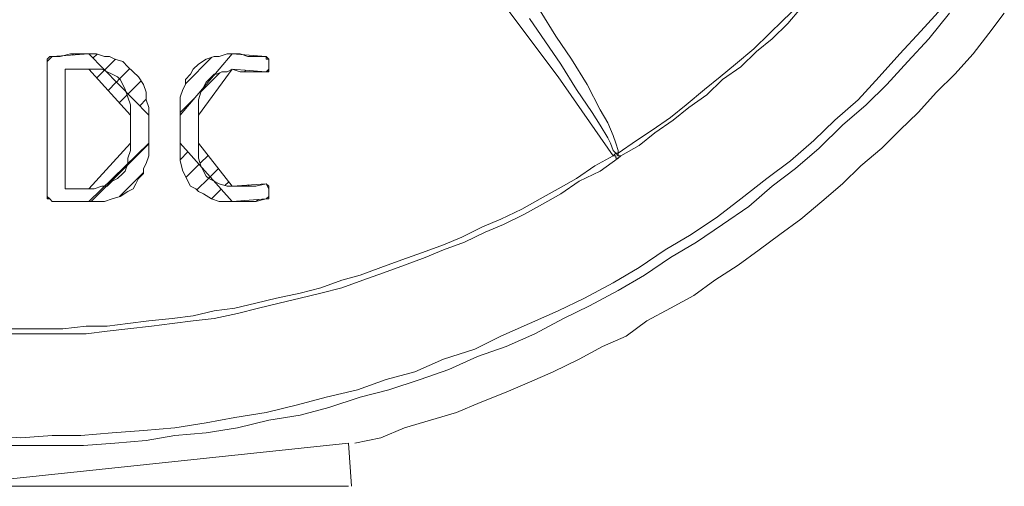
# Model space of a CAD drawing. Units: inches. Extents: x 3.9 to 39.3, y 9.9 to 25.6.
# Drawn here: x 28 to 28.1, y 16.5 to 16.6 of the extents above; entities that cross this region are included whole.
import ezdxf

# ---------------------------------------------------------------- set-up
doc = ezdxf.new("R2010")
doc.units = ezdxf.units.IN
doc.header["$MEASUREMENT"] = 0
doc.linetypes.add('SLD-Durchgehend', pattern=[0])

# ---------------------------------------------------------------- blocks, each defined once
blk = doc.blocks.new('SW_HATCH_27')
at = {"color": 0, "linetype": 'SLD-Durchgehend', "lineweight": 18}
for p, q in [((0, 0), (0, 0)), ((0.00382, 0.00029), (0.00355, 0.00002))]:
    blk.add_line(p, q, dxfattribs=at)
blk = doc.blocks.new('SW_HATCH_28')
at = {"color": 0, "linetype": 'SLD-Durchgehend', "lineweight": 18}
blk.add_line((0, 0), (-0.00025, -0.00025), dxfattribs=at)
blk = doc.blocks.new('SW_HATCH_29')
at = {"color": 0, "linetype": 'SLD-Durchgehend', "lineweight": 18}
for p, q in [((0, 0), (-0.00118, -0.00118)), ((0.00167, -0.00187), (-0.0003, -0.00383)), ((0.00309, -0.00398), (0.00135, -0.00572)), ((0.005, -0.00561), (0.00353, -0.00707))]:
    blk.add_line(p, q, dxfattribs=at)
blk = doc.blocks.new('SW_HATCH_30')
at = {"color": 0, "linetype": 'SLD-Durchgehend', "lineweight": 18}
for p, q in [((0, 0), (-0.00397, -0.00397)), ((-0.00254, -0.00608), (-0.00475, -0.00829))]:
    blk.add_line(p, q, dxfattribs=at)
blk = doc.blocks.new('SW_HATCH_31')
at = {"color": 0, "linetype": 'SLD-Durchgehend', "lineweight": 18}
blk.add_line((0, 0), (-0.00007, -0.00007), dxfattribs=at)
blk = doc.blocks.new('SW_HATCH_32')
at = {"color": 0, "linetype": 'SLD-Durchgehend', "lineweight": 18}
blk.add_line((0, 0), (-0.00007, -0.00007), dxfattribs=at)
blk = doc.blocks.new('SW_HATCH_33')
at = {"color": 0, "linetype": 'SLD-Durchgehend', "lineweight": 18}
blk.add_line((0, 0), (-0.00012, -0.00012), dxfattribs=at)
blk = doc.blocks.new('SW_HATCH_34')
at = {"color": 0, "linetype": 'SLD-Durchgehend', "lineweight": 18}
blk.add_line((0, 0), (-0.00023, -0.00023), dxfattribs=at)
blk = doc.blocks.new('SW_HATCH_35')
at = {"color": 0, "linetype": 'SLD-Durchgehend', "lineweight": 18}
blk.add_line((0, 0), (-0.00276, -0.00276), dxfattribs=at)
blk = doc.blocks.new('SW_HATCH_36')
at = {"color": 0, "linetype": 'SLD-Durchgehend', "lineweight": 18}
for p, q in [((0, 0), (-0.00119, -0.00119)), ((0.00155, -0.00198), (0.00032, -0.00321)), ((0.00311, -0.00396), (0.00254, -0.00453))]:
    blk.add_line(p, q, dxfattribs=at)
blk = doc.blocks.new('SW_HATCH_40')
at = {"color": 0, "linetype": 'SLD-Durchgehend', "lineweight": 18}
blk.add_line((0, 0), (-0.00019, -0.00019), dxfattribs=at)
blk = doc.blocks.new('SW_HATCH_48')
at = {"color": 0, "linetype": 'SLD-Durchgehend', "lineweight": 18}
blk.add_line((0, 0), (-0.00015, -0.00015), dxfattribs=at)
blk = doc.blocks.new('SW_HATCH_50')
at = {"color": 0, "linetype": 'SLD-Durchgehend', "lineweight": 18}
blk.add_line((0, 0), (-0.00017, -0.00017), dxfattribs=at)
blk = doc.blocks.new('SW_HATCH_51')
at = {"color": 0, "linetype": 'SLD-Durchgehend', "lineweight": 18}
blk.add_line((0, 0), (-0.00047, -0.00047), dxfattribs=at)
blk = doc.blocks.new('SW_HATCH_52')
at = {"color": 0, "linetype": 'SLD-Durchgehend', "lineweight": 18}
for p, q in [((0, 0), (-0.00061, -0.00061)), ((0.00276, -0.00077), (0.00114, -0.0024)), ((0.00491, -0.00216), (0.00337, -0.0037)), ((0.0066, -0.004), (0.00465, -0.00596)), ((0.00737, -0.00677), (0.0064, -0.00774))]:
    blk.add_line(p, q, dxfattribs=at)
blk = doc.blocks.new('SW_HATCH_53')
at = {"color": 0, "linetype": 'SLD-Durchgehend', "lineweight": 18}
for p, q in [((0.00636, 0.00636), (0.00312, 0.00312)), ((0.00558, 0.00204), (0.00199, -0.00155)), ((0, 0), (-0.00229, -0.00229))]:
    blk.add_line(p, q, dxfattribs=at)
blk = doc.blocks.new('SW_HATCH_54')
at = {"color": 0, "linetype": 'SLD-Durchgehend', "lineweight": 18}
blk.add_line((0, 0), (-0.00312, -0.00312), dxfattribs=at)
blk = doc.blocks.new('SW_HATCH_55')
at = {"color": 0, "linetype": 'SLD-Durchgehend', "lineweight": 18}
for p, q in [((0, 0), (-0.00113, -0.00113)), ((0.0018, -0.00173), (0.00056, -0.00298)), ((0.00342, -0.00365), (0.00224, -0.00483)), ((0.00394, -0.00667), (0.00393, -0.00668))]:
    blk.add_line(p, q, dxfattribs=at)

msp = doc.modelspace()

# ---------------------------------------------------------------- hatches: boundary and pattern name
h = msp.add_hatch()
h.set_pattern_fill('ANSI31', color=179, scale=0.02, style=0)
h.paths.add_polyline_path([(27.98778, 16.55), (27.98778, 16.54962), (27.98856, 16.55038), (27.98817, 16.55038)], flags=0)
h = msp.add_hatch()
h.set_pattern_fill('ANSI31', color=179, scale=0.02, style=0)
h.paths.add_polyline_path([(27.9902, 16.5505), (27.98856, 16.55038), (27.98973, 16.55038)], flags=0)
h = msp.add_hatch()
h.set_pattern_fill('ANSI31', color=179, scale=0.02, style=0)
h.paths.add_polyline_path([(28.02102, 16.55), (28.02063, 16.55038), (28.02063, 16.55)], flags=0)
h = msp.add_hatch()
h.set_pattern_fill('ANSI31', color=179, scale=0.02, style=0)
h.paths.add_polyline_path([(28.01125, 16.54581), (28.01115, 16.54562), (28.01294, 16.54772), (28.01281, 16.54772), (28.01203, 16.54695), (28.01164, 16.54657)], flags=0)
h = msp.add_hatch()
h.set_pattern_fill('ANSI31', color=179, scale=0.02, style=0)
h.paths.add_polyline_path([(28.00029, 16.53742), (27.99403, 16.53056), (27.99482, 16.53056), (27.99599, 16.53094), (27.99638, 16.53094), (27.9999, 16.53437), (27.9999, 16.53513), (28.00029, 16.53628)], flags=0)
h = msp.add_hatch()
h.set_pattern_fill('ANSI31', color=179, scale=0.02, style=0)
h.paths.add_polyline_path([(28.02102, 16.53094), (28.02063, 16.53132), (28.02102, 16.53056)], flags=0)
h = msp.add_hatch()
h.set_pattern_fill('ANSI31', color=179, scale=0.02, style=0)
h.paths.add_polyline_path([(28.02102, 16.52903), (28.02102, 16.52941), (28.02063, 16.52903)], flags=0)

# ---------------------------------------------------------------- linework, layer by layer
at = {"color": 7, "linetype": 'SLD-Durchgehend', "lineweight": 18}
for p, q in [((28.06444, 16.54733), (28.05584, 16.55877)), ((28.09808, 16.55572), (28.10043, 16.55801)), ((28.06171, 16.55725), (28.06405, 16.55343)), ((28.10082, 16.55763), (28.09887, 16.55534)), ((28.11882, 16.5542), (28.12195, 16.55763)), ((28.12312, 16.55687), (28.11999, 16.55305)), ((28.12899, 16.55382), (28.13133, 16.55687)), ((28.06484, 16.54924), (28.06014, 16.5561)), ((28.09613, 16.55382), (28.09808, 16.55572)), ((28.09887, 16.55534), (28.09652, 16.55305)), ((28.06405, 16.55343), (28.0664, 16.55)), ((28.09378, 16.55153), (28.09613, 16.55382)), ((28.11569, 16.55077), (28.11882, 16.5542)), ((28.12664, 16.55077), (28.12899, 16.55382)), ((28.09652, 16.55305), (28.09417, 16.55115)), ((28.11999, 16.55305), (28.11686, 16.54962)), ((27.98817, 16.55038), (27.98778, 16.55)), ((27.98856, 16.55038), (27.98817, 16.55038)), ((27.98973, 16.55038), (27.98856, 16.55038)), ((27.9913, 16.55077), (27.98973, 16.55038)), ((27.99247, 16.55077), (27.9913, 16.55077)), ((27.99403, 16.55077), (27.99247, 16.55077)), ((27.99521, 16.55077), (27.99403, 16.55077)), ((27.99638, 16.55038), (27.99521, 16.55077)), ((27.99716, 16.55038), (27.99638, 16.55038)), ((27.99795, 16.55), (27.99716, 16.55038)), ((28.01281, 16.55038), (28.01164, 16.55)), ((28.01359, 16.55038), (28.01281, 16.55038)), ((28.01477, 16.55077), (28.01359, 16.55038)), ((28.01555, 16.55077), (28.01477, 16.55077)), ((28.01672, 16.55077), (28.01555, 16.55077)), ((28.0179, 16.55038), (28.01672, 16.55077)), ((28.01946, 16.55038), (28.0179, 16.55038)), ((28.02063, 16.55038), (28.01946, 16.55038)), ((28.02063, 16.55), (28.02063, 16.55038)), ((28.09104, 16.54924), (28.09378, 16.55153)), ((28.09417, 16.55115), (28.09183, 16.54886)), ((28.11256, 16.54733), (28.11569, 16.55077)), ((28.1239, 16.54772), (28.12664, 16.55077)), ((27.98778, 16.55), (27.98778, 16.54962)), ((27.98778, 16.54962), (27.98778, 16.54733)), ((27.99912, 16.54962), (27.99795, 16.55)), ((27.9999, 16.54886), (27.99912, 16.54962)), ((28.01046, 16.54924), (28.00968, 16.54848)), ((28.01164, 16.55), (28.01046, 16.54924)), ((28.02102, 16.55), (28.02063, 16.55)), ((28.02102, 16.54962), (28.02102, 16.55)), ((28.02102, 16.54924), (28.02102, 16.54962)), ((28.02102, 16.54886), (28.02102, 16.54924)), ((28.06718, 16.54543), (28.06484, 16.54924)), ((28.0664, 16.55), (28.06875, 16.54619)), ((28.0887, 16.54733), (28.09104, 16.54924)), ((28.11686, 16.54962), (28.11373, 16.54619)), ((27.99051, 16.54619), (27.99051, 16.54848)), ((27.99051, 16.54848), (27.9913, 16.54848)), ((27.9913, 16.54848), (27.99208, 16.54848)), ((27.99208, 16.54848), (27.99403, 16.54848)), ((27.99403, 16.54848), (27.99482, 16.54848)), ((27.99482, 16.54848), (27.99599, 16.54848)), ((27.99599, 16.54848), (27.99677, 16.5481)), ((27.99677, 16.5481), (27.99755, 16.54772)), ((27.99755, 16.54772), (27.99834, 16.54733)), ((28.00068, 16.5481), (27.9999, 16.54886)), ((28.00147, 16.54733), (28.00068, 16.5481)), ((28.00929, 16.54772), (28.00851, 16.54695)), ((28.00968, 16.54848), (28.00929, 16.54772)), ((28.01203, 16.54695), (28.01281, 16.54772)), ((28.01281, 16.54772), (28.0132, 16.54772)), ((28.0132, 16.54772), (28.01398, 16.5481)), ((28.01398, 16.5481), (28.01477, 16.5481)), ((28.01477, 16.5481), (28.01555, 16.54848)), ((28.01555, 16.54848), (28.01672, 16.5481)), ((28.01672, 16.5481), (28.0179, 16.5481)), ((28.0179, 16.5481), (28.02063, 16.5481)), ((28.02063, 16.5481), (28.02102, 16.5481)), ((28.02102, 16.54848), (28.02102, 16.54886)), ((28.02102, 16.5481), (28.02102, 16.54848)), ((28.09183, 16.54886), (28.08909, 16.54695)), ((28.12116, 16.54505), (28.1239, 16.54772)), ((27.98778, 16.54733), (27.98778, 16.54466)), ((27.99051, 16.5439), (27.99051, 16.54619)), ((27.99834, 16.54733), (27.99873, 16.54695)), ((27.99873, 16.54695), (27.99912, 16.54619)), ((27.99912, 16.54619), (27.99951, 16.54543)), ((28.00225, 16.54619), (28.00147, 16.54733)), ((28.00264, 16.54505), (28.00225, 16.54619)), ((28.00851, 16.54619), (28.00812, 16.54543)), ((28.00851, 16.54695), (28.00851, 16.54619)), ((28.01125, 16.54581), (28.01164, 16.54657)), ((28.01164, 16.54657), (28.01203, 16.54695)), ((28.07266, 16.53551), (28.06444, 16.54733)), ((28.06875, 16.54619), (28.0707, 16.54238)), ((28.08635, 16.54543), (28.0887, 16.54733)), ((28.08909, 16.54695), (28.08674, 16.54466)), ((28.10943, 16.5439), (28.11256, 16.54733)), ((28.11373, 16.54619), (28.1106, 16.54314)), ((27.98778, 16.54466), (27.98778, 16.542)), ((27.99951, 16.54543), (27.9999, 16.54428)), ((28.00264, 16.5439), (28.00264, 16.54505)), ((28.00812, 16.54543), (28.00773, 16.54428)), ((28.01046, 16.5439), (28.01085, 16.54505)), ((28.01085, 16.54505), (28.01125, 16.54581)), ((28.06953, 16.542), (28.06718, 16.54543)), ((28.08361, 16.54314), (28.08635, 16.54543)), ((28.08674, 16.54466), (28.084, 16.54276)), ((28.11843, 16.542), (28.12116, 16.54505)), ((27.99051, 16.542), (27.99051, 16.5439)), ((27.9999, 16.54428), (28.00029, 16.54314)), ((28.00029, 16.54314), (28.00029, 16.54161)), ((28.00303, 16.54276), (28.00264, 16.5439)), ((28.00773, 16.54428), (28.00773, 16.54276)), ((28.01046, 16.54276), (28.01046, 16.5439)), ((28.08126, 16.54123), (28.08361, 16.54314)), ((28.10591, 16.54085), (28.10943, 16.5439)), ((28.1106, 16.54314), (28.10708, 16.54009)), ((27.98778, 16.542), (27.98778, 16.53971)), ((27.99051, 16.53971), (27.99051, 16.542)), ((28.00029, 16.54123), (28.00029, 16.54161)), ((28.00303, 16.54161), (28.00303, 16.54276)), ((28.00303, 16.54123), (28.00303, 16.54161)), ((28.00773, 16.54276), (28.00773, 16.54161)), ((28.00773, 16.54123), (28.00773, 16.54161)), ((28.01046, 16.54161), (28.01046, 16.54276)), ((28.01046, 16.54123), (28.01046, 16.54161)), ((28.0707, 16.54009), (28.06953, 16.542)), ((28.0707, 16.54238), (28.07188, 16.54047)), ((28.084, 16.54276), (28.08166, 16.54085)), ((28.11569, 16.53933), (28.11843, 16.542)), ((28.00029, 16.54047), (28.00029, 16.54123)), ((28.00029, 16.54009), (28.00029, 16.54047)), ((28.00029, 16.53971), (28.00029, 16.54009)), ((28.00303, 16.54047), (28.00303, 16.54123)), ((28.00303, 16.54009), (28.00303, 16.54047)), ((28.00303, 16.53971), (28.00303, 16.54009)), ((28.00773, 16.54047), (28.00773, 16.54123)), ((28.00773, 16.54009), (28.00773, 16.54047)), ((28.00773, 16.53971), (28.00773, 16.54009)), ((28.01046, 16.54047), (28.01046, 16.54123)), ((28.01046, 16.54009), (28.01046, 16.54047)), ((28.01046, 16.53971), (28.01046, 16.54009)), ((28.07188, 16.53818), (28.0707, 16.54009)), ((28.07188, 16.54047), (28.07266, 16.53856)), ((28.07853, 16.53933), (28.08126, 16.54123)), ((28.08166, 16.54085), (28.07892, 16.53894)), ((28.10278, 16.5378), (28.10591, 16.54085)), ((28.10708, 16.54009), (28.10356, 16.53666)), ((27.98778, 16.53971), (27.98778, 16.53704)), ((27.99051, 16.53742), (27.99051, 16.53971)), ((28.00029, 16.53894), (28.00029, 16.53971)), ((28.00029, 16.53856), (28.00029, 16.53894)), ((28.00029, 16.53818), (28.00029, 16.53856)), ((28.00303, 16.53894), (28.00303, 16.53971)), ((28.00303, 16.53856), (28.00303, 16.53894)), ((28.00303, 16.53818), (28.00303, 16.53856)), ((28.00773, 16.53894), (28.00773, 16.53971)), ((28.00773, 16.53856), (28.00773, 16.53894)), ((28.00773, 16.53818), (28.00773, 16.53856)), ((28.01046, 16.53894), (28.01046, 16.53971)), ((28.01046, 16.53856), (28.01046, 16.53894)), ((28.01046, 16.53818), (28.01046, 16.53856)), ((28.07266, 16.53856), (28.07305, 16.53742)), ((28.07618, 16.5378), (28.07853, 16.53933)), ((28.07892, 16.53894), (28.07657, 16.53704)), ((28.11295, 16.53666), (28.11569, 16.53933)), ((27.99051, 16.53513), (27.99051, 16.53742)), ((28.00029, 16.53742), (28.00029, 16.53818)), ((28.00029, 16.53742), (28.00029, 16.53628)), ((28.00303, 16.53742), (28.00303, 16.53818)), ((28.00303, 16.53666), (28.00303, 16.53742)), ((28.00773, 16.53742), (28.00773, 16.53818)), ((28.00773, 16.53742), (28.00773, 16.53589)), ((28.01046, 16.53742), (28.01046, 16.53818)), ((28.01046, 16.53628), (28.01046, 16.53742)), ((28.07227, 16.53742), (28.07188, 16.53818)), ((28.07266, 16.53628), (28.07227, 16.53742)), ((28.07305, 16.53742), (28.07344, 16.53628)), ((28.07344, 16.53589), (28.07618, 16.5378)), ((28.09926, 16.53475), (28.10278, 16.5378)), ((27.98778, 16.53704), (27.98778, 16.53437)), ((28.00029, 16.53628), (27.9999, 16.53513)), ((28.00303, 16.53551), (28.00303, 16.53666)), ((28.00773, 16.53589), (28.00773, 16.53475)), ((28.01046, 16.53513), (28.01046, 16.53628)), ((28.07305, 16.53589), (28.07266, 16.53628)), ((28.07266, 16.53551), (28.07305, 16.53589)), ((28.07344, 16.53551), (28.07305, 16.53589)), ((28.07305, 16.53589), (28.07344, 16.53589)), ((28.07344, 16.53628), (28.07344, 16.53589)), ((28.07344, 16.53551), (28.07344, 16.53589)), ((28.07657, 16.53704), (28.07383, 16.53551)), ((28.10356, 16.53666), (28.10004, 16.53361)), ((28.10982, 16.53399), (28.11295, 16.53666)), ((27.98778, 16.53437), (27.98778, 16.53208)), ((27.99051, 16.53284), (27.99051, 16.53513)), ((27.9999, 16.53437), (27.99951, 16.53322)), ((27.9999, 16.53513), (27.9999, 16.53437)), ((28.00225, 16.53361), (28.00264, 16.53437)), ((28.00264, 16.53437), (28.00303, 16.53551)), ((28.00773, 16.53475), (28.00812, 16.53322)), ((28.01085, 16.53399), (28.01046, 16.53513)), ((28.06992, 16.53399), (28.07266, 16.53551)), ((28.07344, 16.53513), (28.0707, 16.53322)), ((28.07305, 16.53551), (28.07266, 16.53551)), ((28.07305, 16.53513), (28.07305, 16.53551)), ((28.07344, 16.53513), (28.07305, 16.53513)), ((28.07383, 16.53551), (28.07344, 16.53551)), ((28.07383, 16.53551), (28.07344, 16.53513)), ((28.07383, 16.53551), (28.07344, 16.53551)), ((28.09574, 16.53208), (28.09926, 16.53475)), ((27.99051, 16.53056), (27.99051, 16.53284)), ((27.99912, 16.53284), (27.99834, 16.53208)), ((27.99951, 16.53322), (27.99912, 16.53284)), ((28.00147, 16.53208), (28.00225, 16.53284)), ((28.00225, 16.53284), (28.00225, 16.53361)), ((28.00812, 16.53322), (28.00851, 16.53246)), ((28.01125, 16.53322), (28.01085, 16.53399)), ((28.01164, 16.53246), (28.01125, 16.53322)), ((28.06718, 16.53208), (28.06992, 16.53399)), ((28.0707, 16.53322), (28.06757, 16.5317)), ((28.10004, 16.53361), (28.09652, 16.53094)), ((28.10708, 16.53132), (28.10982, 16.53399)), ((27.98778, 16.53208), (27.98778, 16.52941)), ((27.99755, 16.5317), (27.99677, 16.53094)), ((27.99834, 16.53208), (27.99755, 16.5317)), ((28.00068, 16.53056), (28.00108, 16.53132)), ((28.00108, 16.53132), (28.00147, 16.53208)), ((28.00851, 16.53246), (28.0089, 16.5317)), ((28.0089, 16.5317), (28.00929, 16.53094)), ((28.01203, 16.53208), (28.01164, 16.53246)), ((28.01281, 16.5317), (28.01203, 16.53208)), ((28.01359, 16.53132), (28.01281, 16.5317)), ((28.01477, 16.53094), (28.01359, 16.53132)), ((28.02063, 16.53132), (28.01907, 16.53094)), ((28.02102, 16.53094), (28.02063, 16.53132)), ((28.06444, 16.53056), (28.06718, 16.53208)), ((28.06757, 16.5317), (28.06484, 16.52979)), ((28.09183, 16.52903), (28.09574, 16.53208)), ((28.10395, 16.52865), (28.10708, 16.53132)), ((27.99208, 16.53056), (27.99051, 16.53056)), ((27.99325, 16.53056), (27.99208, 16.53056)), ((27.99403, 16.53056), (27.99325, 16.53056)), ((27.99482, 16.53056), (27.99403, 16.53056)), ((27.99599, 16.53094), (27.99482, 16.53056)), ((27.99677, 16.53094), (27.99599, 16.53094)), ((27.99873, 16.52941), (27.9999, 16.53017)), ((27.9999, 16.53017), (28.00068, 16.53056)), ((28.00929, 16.53094), (28.01007, 16.53056)), ((28.01007, 16.53056), (28.01046, 16.53017)), ((28.01046, 16.53017), (28.01125, 16.52979)), ((28.01125, 16.52979), (28.01242, 16.52903)), ((28.01555, 16.53094), (28.01477, 16.53094)), ((28.0179, 16.53094), (28.01555, 16.53094)), ((28.01907, 16.53094), (28.0179, 16.53094)), ((28.02102, 16.53056), (28.02102, 16.53094)), ((28.02102, 16.53017), (28.02102, 16.53056)), ((28.02102, 16.52979), (28.02102, 16.53017)), ((28.02102, 16.52941), (28.02102, 16.52979)), ((28.06171, 16.52903), (28.06444, 16.53056)), ((28.06484, 16.52979), (28.0621, 16.52827)), ((28.09652, 16.53094), (28.093, 16.52789)), ((27.98778, 16.52941), (27.98778, 16.52903)), ((27.98778, 16.52903), (27.98817, 16.52903)), ((27.98817, 16.52903), (27.98856, 16.52865)), ((27.98856, 16.52865), (27.98973, 16.52865)), ((27.98973, 16.52865), (27.9913, 16.52865)), ((27.9913, 16.52865), (27.99403, 16.52865)), ((27.99403, 16.52865), (27.99521, 16.52865)), ((27.99521, 16.52865), (27.99638, 16.52865)), ((27.99638, 16.52865), (27.99755, 16.52903)), ((27.99755, 16.52903), (27.99873, 16.52941)), ((28.01242, 16.52903), (28.01359, 16.52865)), ((28.01359, 16.52865), (28.01437, 16.52865)), ((28.01437, 16.52865), (28.01555, 16.52865)), ((28.01555, 16.52865), (28.01672, 16.52865)), ((28.01672, 16.52865), (28.0179, 16.52865)), ((28.0179, 16.52865), (28.01907, 16.52865)), ((28.01907, 16.52865), (28.02063, 16.52903)), ((28.02063, 16.52903), (28.02102, 16.52903)), ((28.02102, 16.52903), (28.02102, 16.52941)), ((28.05897, 16.5275), (28.06171, 16.52903)), ((28.0621, 16.52827), (28.05936, 16.52674)), ((28.08831, 16.52636), (28.09183, 16.52903)), ((28.10082, 16.52598), (28.10395, 16.52865)), ((28.05584, 16.52598), (28.05897, 16.5275)), ((28.05936, 16.52674), (28.05623, 16.52522)), ((28.093, 16.52789), (28.08909, 16.52522)), ((28.0531, 16.52484), (28.05584, 16.52598)), ((28.08439, 16.52369), (28.08831, 16.52636)), ((28.09769, 16.52369), (28.10082, 16.52598)), ((28.04997, 16.52331), (28.0531, 16.52484)), ((28.05349, 16.52407), (28.05036, 16.52255)), ((28.05623, 16.52522), (28.05349, 16.52407)), ((28.08909, 16.52522), (28.08518, 16.52255)), ((28.04723, 16.52217), (28.04997, 16.52331)), ((28.05036, 16.52255), (28.04723, 16.5214)), ((28.08048, 16.5214), (28.08439, 16.52369)), ((28.08518, 16.52255), (28.08126, 16.52026)), ((28.09456, 16.5214), (28.09769, 16.52369)), ((28.04097, 16.51988), (28.0441, 16.52102)), ((28.0441, 16.52102), (28.04723, 16.52217)), ((28.04723, 16.5214), (28.04449, 16.52026)), ((28.07657, 16.51873), (28.08048, 16.5214)), ((28.09143, 16.51912), (28.09456, 16.5214)), ((28.03784, 16.51873), (28.04097, 16.51988)), ((28.04449, 16.52026), (28.04137, 16.51912)), ((28.08126, 16.52026), (28.07735, 16.51759)), ((28.03472, 16.51759), (28.03784, 16.51873)), ((28.03824, 16.51797), (28.03511, 16.51683)), ((28.04137, 16.51912), (28.03824, 16.51797)), ((28.07266, 16.51645), (28.07657, 16.51873)), ((28.08791, 16.51683), (28.09143, 16.51912)), ((28.02885, 16.51568), (28.03198, 16.51683)), ((28.03198, 16.51683), (28.03472, 16.51759)), ((28.03511, 16.51683), (28.03198, 16.51568)), ((28.06836, 16.51416), (28.07266, 16.51645)), ((28.07735, 16.51759), (28.07344, 16.5153)), ((28.08479, 16.51454), (28.08791, 16.51683)), ((28.02572, 16.51492), (28.02885, 16.51568)), ((28.03198, 16.51568), (28.02885, 16.51492)), ((28.07344, 16.5153), (28.06914, 16.51301)), ((28.01907, 16.5134), (28.0222, 16.51416)), ((28.0222, 16.51416), (28.02572, 16.51492)), ((28.02572, 16.51416), (28.02259, 16.5134)), ((28.02885, 16.51492), (28.02572, 16.51416)), ((28.06444, 16.51225), (28.06836, 16.51416)), ((28.08126, 16.51263), (28.08479, 16.51454)), ((28.00968, 16.51149), (28.01281, 16.51225)), ((28.01281, 16.51225), (28.01594, 16.51263)), ((28.01594, 16.51263), (28.01907, 16.5134)), ((28.01946, 16.51263), (28.01633, 16.51187)), ((28.02259, 16.5134), (28.01946, 16.51263)), ((28.06014, 16.51035), (28.06444, 16.51225)), ((28.06914, 16.51301), (28.06523, 16.51111)), ((28.07774, 16.51073), (28.08126, 16.51263)), ((27.9999, 16.51035), (28.00303, 16.51073)), ((28.00303, 16.51073), (28.00655, 16.51111)), ((28.00655, 16.51111), (28.00968, 16.51149)), ((28.00968, 16.51073), (28.00655, 16.51035)), ((28.01281, 16.51111), (28.00968, 16.51073)), ((28.01633, 16.51187), (28.01281, 16.51111)), ((28.06523, 16.51111), (28.06092, 16.50882)), ((28.07461, 16.50844), (28.07774, 16.51073)), ((27.98034, 16.50958), (27.98386, 16.50958)), ((27.98386, 16.50958), (27.98699, 16.50958)), ((27.98699, 16.50958), (27.99012, 16.50958)), ((27.99012, 16.50958), (27.99364, 16.50996)), ((27.99364, 16.50996), (27.99677, 16.50996)), ((27.99677, 16.5092), (27.99364, 16.50882)), ((27.99677, 16.50996), (27.9999, 16.51035)), ((27.9999, 16.50958), (27.99677, 16.5092)), ((28.00342, 16.50996), (27.9999, 16.50958)), ((28.00655, 16.51035), (28.00342, 16.50996)), ((28.05584, 16.50844), (28.06014, 16.51035)), ((27.98386, 16.50882), (27.98034, 16.50882)), ((27.98699, 16.50882), (27.98386, 16.50882)), ((27.99012, 16.50882), (27.98699, 16.50882)), ((27.99364, 16.50882), (27.99012, 16.50882)), ((28.05193, 16.50653), (28.05584, 16.50844)), ((28.06092, 16.50882), (28.05662, 16.50691)), ((28.07109, 16.50691), (28.07461, 16.50844)), ((28.04723, 16.50501), (28.05193, 16.50653)), ((28.05662, 16.50691), (28.05232, 16.50539)), ((28.06757, 16.50501), (28.07109, 16.50691)), ((28.04293, 16.5031), (28.04723, 16.50501)), ((28.05232, 16.50539), (28.04802, 16.50348)), ((28.06366, 16.5031), (28.06757, 16.50501)), ((28.04802, 16.50348), (28.04371, 16.50196)), ((28.03432, 16.50043), (28.03863, 16.50196)), ((28.03863, 16.50196), (28.04293, 16.5031)), ((28.04371, 16.50196), (28.03902, 16.50043)), ((28.06014, 16.50157), (28.06366, 16.5031)), ((28.02963, 16.49929), (28.03432, 16.50043)), ((28.03902, 16.50043), (28.03472, 16.49929)), ((28.05662, 16.50005), (28.06014, 16.50157)), ((28.02533, 16.49814), (28.02963, 16.49929)), ((28.03472, 16.49929), (28.03002, 16.49776)), ((28.05271, 16.49852), (28.05662, 16.50005)), ((28.02063, 16.497), (28.02533, 16.49814)), ((28.03002, 16.49776), (28.02572, 16.49662)), ((28.04919, 16.497), (28.05271, 16.49852)), ((28.01164, 16.49547), (28.01594, 16.49624)), ((28.01594, 16.49624), (28.02063, 16.497)), ((28.02102, 16.49586), (28.01633, 16.49471)), ((28.02572, 16.49662), (28.02102, 16.49586)), ((28.04137, 16.49471), (28.04528, 16.49586)), ((28.04528, 16.49586), (28.04919, 16.497)), ((27.99755, 16.49395), (28.00225, 16.49433)), ((28.00225, 16.49433), (28.00694, 16.49471)), ((28.00694, 16.49471), (28.01164, 16.49547)), ((28.01633, 16.49471), (28.01164, 16.49395)), ((28.03784, 16.49319), (28.04137, 16.49471)), ((27.97917, 16.49357), (27.98386, 16.49319)), ((27.98386, 16.49319), (27.98856, 16.49357)), ((27.98856, 16.49357), (27.99286, 16.49357)), ((27.99286, 16.49357), (27.99755, 16.49395)), ((28.00264, 16.4928), (27.99795, 16.49242)), ((28.00694, 16.49357), (28.00264, 16.4928)), ((28.01164, 16.49395), (28.00694, 16.49357)), ((28.03393, 16.49242), (28.03784, 16.49319)), ((27.97174, 16.48594), (28.03296, 16.49242)), ((27.98386, 16.49204), (27.97917, 16.49204)), ((27.98856, 16.49204), (27.98386, 16.49204)), ((27.99325, 16.49204), (27.98856, 16.49204)), ((27.99795, 16.49242), (27.99325, 16.49204)), ((28.03344, 16.48594), (28.03296, 16.49242)), ((28.01966, 16.48594), (27.97174, 16.48594)), ((28.02044, 16.48594), (28.01966, 16.48594)), ((28.02161, 16.48594), (28.02044, 16.48594)), ((28.02279, 16.48594), (28.02161, 16.48594)), ((28.02357, 16.48594), (28.02279, 16.48594)), ((28.02474, 16.48594), (28.02357, 16.48594)), ((28.02591, 16.48594), (28.02474, 16.48594)), ((28.02709, 16.48594), (28.02591, 16.48594)), ((28.02826, 16.48594), (28.02709, 16.48594)), ((28.02943, 16.48594), (28.02826, 16.48594)), ((28.03061, 16.48594), (28.02943, 16.48594)), ((28.03178, 16.48594), (28.03061, 16.48594)), ((28.03296, 16.48594), (28.03178, 16.48594))]:
    msp.add_line(p, q, dxfattribs=at)
at = {"color": 179, "linetype": 'SLD-Durchgehend', "lineweight": 18}
for p, q in [((27.98817, 16.55038), (27.98778, 16.55)), ((27.98778, 16.54962), (27.98856, 16.55038)), ((27.98856, 16.55038), (27.98817, 16.55038)), ((27.98856, 16.55038), (27.99403, 16.55077)), ((27.98973, 16.55038), (27.98856, 16.55038)), ((27.9913, 16.55077), (27.98973, 16.55038)), ((27.99247, 16.55077), (27.9913, 16.55077)), ((27.99403, 16.55077), (27.99247, 16.55077)), ((27.99521, 16.55077), (27.99403, 16.55077)), ((27.99403, 16.55077), (28.00303, 16.54161)), ((27.99638, 16.55038), (27.99521, 16.55077)), ((27.99716, 16.55038), (27.99638, 16.55038)), ((27.99795, 16.55), (27.99716, 16.55038)), ((28.00773, 16.54161), (28.01555, 16.55077)), ((28.01281, 16.55038), (28.01164, 16.55)), ((28.01359, 16.55038), (28.01281, 16.55038)), ((28.01477, 16.55077), (28.01359, 16.55038)), ((28.01555, 16.55077), (28.01477, 16.55077)), ((28.01672, 16.55077), (28.01555, 16.55077)), ((28.01555, 16.55077), (28.02063, 16.55038)), ((28.0179, 16.55038), (28.01672, 16.55077)), ((28.01946, 16.55038), (28.0179, 16.55038)), ((28.02063, 16.55038), (28.01946, 16.55038)), ((28.02063, 16.55), (28.02063, 16.55038)), ((28.02063, 16.55038), (28.02102, 16.55)), ((27.98778, 16.55), (27.98778, 16.54962)), ((27.99912, 16.54962), (27.99795, 16.55)), ((27.9999, 16.54886), (27.99912, 16.54962)), ((28.01046, 16.54924), (28.00968, 16.54848)), ((28.01164, 16.55), (28.01046, 16.54924)), ((28.02102, 16.55), (28.02063, 16.55)), ((27.99403, 16.54848), (27.99482, 16.54848)), ((28.00029, 16.54161), (27.99403, 16.54848)), ((27.99482, 16.54848), (27.99599, 16.54848)), ((27.99599, 16.54848), (27.99677, 16.5481)), ((27.99677, 16.5481), (27.99755, 16.54772)), ((27.99755, 16.54772), (27.99834, 16.54733)), ((28.00068, 16.5481), (27.9999, 16.54886)), ((28.00147, 16.54733), (28.00068, 16.5481)), ((28.00929, 16.54772), (28.00851, 16.54695)), ((28.00968, 16.54848), (28.00929, 16.54772)), ((28.01555, 16.54848), (28.01046, 16.54161)), ((28.01203, 16.54695), (28.01281, 16.54772)), ((28.01281, 16.54772), (28.0132, 16.54772)), ((28.0132, 16.54772), (28.01398, 16.5481)), ((28.01398, 16.5481), (28.01477, 16.5481)), ((28.01477, 16.5481), (28.01555, 16.54848)), ((28.01555, 16.54848), (28.01672, 16.5481)), ((28.02063, 16.5481), (28.01555, 16.54848)), ((28.01672, 16.5481), (28.0179, 16.5481)), ((28.0179, 16.5481), (28.02063, 16.5481)), ((28.02102, 16.54848), (28.02063, 16.5481)), ((28.02063, 16.5481), (28.02102, 16.5481)), ((28.02102, 16.5481), (28.02102, 16.54848)), ((27.99834, 16.54733), (27.99873, 16.54695)), ((27.99873, 16.54695), (27.99912, 16.54619)), ((27.99912, 16.54619), (27.99951, 16.54543)), ((28.00225, 16.54619), (28.00147, 16.54733)), ((28.00264, 16.54505), (28.00225, 16.54619)), ((28.00851, 16.54619), (28.00812, 16.54543)), ((28.00851, 16.54695), (28.00851, 16.54619)), ((28.01125, 16.54581), (28.01164, 16.54657)), ((28.01164, 16.54657), (28.01203, 16.54695)), ((27.99951, 16.54543), (27.9999, 16.54428)), ((28.00264, 16.5439), (28.00264, 16.54505)), ((28.00812, 16.54543), (28.00773, 16.54428)), ((28.01046, 16.5439), (28.01085, 16.54505)), ((28.01085, 16.54505), (28.01125, 16.54581)), ((27.9999, 16.54428), (28.00029, 16.54314)), ((28.00029, 16.54314), (28.00029, 16.54161)), ((28.00303, 16.54276), (28.00264, 16.5439)), ((28.00773, 16.54428), (28.00773, 16.54276)), ((28.01046, 16.54276), (28.01046, 16.5439)), ((28.00303, 16.54161), (28.00303, 16.54276)), ((28.00773, 16.54276), (28.00773, 16.54161)), ((28.01046, 16.54161), (28.01046, 16.54276)), ((28.00303, 16.53742), (27.99403, 16.52865)), ((27.99403, 16.53056), (28.00029, 16.53742)), ((28.00029, 16.53742), (28.00029, 16.53628)), ((28.00303, 16.53666), (28.00303, 16.53742)), ((28.00773, 16.53742), (28.00773, 16.53589)), ((28.01555, 16.52865), (28.00773, 16.53742)), ((28.01046, 16.53628), (28.01046, 16.53742)), ((28.01046, 16.53742), (28.01555, 16.53094)), ((28.00029, 16.53628), (27.9999, 16.53513)), ((28.00303, 16.53551), (28.00303, 16.53666)), ((28.00773, 16.53589), (28.00773, 16.53475)), ((28.01046, 16.53513), (28.01046, 16.53628)), ((27.9999, 16.53437), (27.99951, 16.53322)), ((27.9999, 16.53513), (27.9999, 16.53437)), ((28.00225, 16.53361), (28.00264, 16.53437)), ((28.00264, 16.53437), (28.00303, 16.53551)), ((28.00773, 16.53475), (28.00812, 16.53322)), ((28.01085, 16.53399), (28.01046, 16.53513)), ((27.99912, 16.53284), (27.99834, 16.53208)), ((27.99951, 16.53322), (27.99912, 16.53284)), ((28.00147, 16.53208), (28.00225, 16.53284)), ((28.00225, 16.53284), (28.00225, 16.53361)), ((28.00812, 16.53322), (28.00851, 16.53246)), ((28.01125, 16.53322), (28.01085, 16.53399)), ((28.01164, 16.53246), (28.01125, 16.53322)), ((27.99755, 16.5317), (27.99677, 16.53094)), ((27.99834, 16.53208), (27.99755, 16.5317)), ((28.00068, 16.53056), (28.00108, 16.53132)), ((28.00108, 16.53132), (28.00147, 16.53208)), ((28.00851, 16.53246), (28.0089, 16.5317)), ((28.0089, 16.5317), (28.00929, 16.53094)), ((28.01203, 16.53208), (28.01164, 16.53246)), ((28.01281, 16.5317), (28.01203, 16.53208)), ((28.01359, 16.53132), (28.01281, 16.5317)), ((28.01477, 16.53094), (28.01359, 16.53132)), ((28.01555, 16.53094), (28.02063, 16.53132)), ((28.02063, 16.53132), (28.01907, 16.53094)), ((28.02102, 16.53094), (28.02063, 16.53132)), ((28.02063, 16.53132), (28.02102, 16.53056)), ((27.99482, 16.53056), (27.99403, 16.53056)), ((27.99599, 16.53094), (27.99482, 16.53056)), ((27.99677, 16.53094), (27.99599, 16.53094)), ((27.99873, 16.52941), (27.9999, 16.53017)), ((27.9999, 16.53017), (28.00068, 16.53056)), ((28.00929, 16.53094), (28.01007, 16.53056)), ((28.01007, 16.53056), (28.01046, 16.53017)), ((28.01046, 16.53017), (28.01125, 16.52979)), ((28.01125, 16.52979), (28.01242, 16.52903)), ((28.01555, 16.53094), (28.01477, 16.53094)), ((28.0179, 16.53094), (28.01555, 16.53094)), ((28.01907, 16.53094), (28.0179, 16.53094)), ((28.02102, 16.53056), (28.02102, 16.53094)), ((27.98778, 16.52941), (27.98778, 16.52903)), ((27.98817, 16.52903), (27.98778, 16.52941)), ((27.98778, 16.52903), (27.98817, 16.52903)), ((27.99403, 16.52865), (27.99521, 16.52865)), ((27.99521, 16.52865), (27.99638, 16.52865)), ((27.99638, 16.52865), (27.99755, 16.52903)), ((27.99755, 16.52903), (27.99873, 16.52941)), ((28.01242, 16.52903), (28.01359, 16.52865)), ((28.01359, 16.52865), (28.01437, 16.52865)), ((28.01437, 16.52865), (28.01555, 16.52865)), ((28.02063, 16.52903), (28.01555, 16.52865)), ((28.01555, 16.52865), (28.01672, 16.52865)), ((28.01672, 16.52865), (28.0179, 16.52865)), ((28.0179, 16.52865), (28.01907, 16.52865)), ((28.01907, 16.52865), (28.02063, 16.52903)), ((28.02102, 16.52941), (28.02063, 16.52903)), ((28.02063, 16.52903), (28.02102, 16.52903)), ((28.02102, 16.52903), (28.02102, 16.52941))]:
    msp.add_line(p, q, dxfattribs=at)

# ---------------------------------------------------------------- block references
for name, p in [('SW_HATCH_50', (27.99175, 16.55077)), ('SW_HATCH_52', (27.99527, 16.55075)), ('SW_HATCH_31', (28.0165, 16.55077)), ('SW_HATCH_32', (28.01972, 16.55045)), ('SW_HATCH_30', (28.01248, 16.55028)), ('SW_HATCH_55', (27.99636, 16.5483)), ('SW_HATCH_35', (28.01369, 16.54795)), ('SW_HATCH_34', (28.0176, 16.54832)), ('SW_HATCH_33', (28.02102, 16.54822)), ('SW_HATCH_51', (27.99864, 16.54704)), ('SW_HATCH_53', (27.99667, 16.53094)), ('SW_HATCH_29', (28.0089, 16.5361)), ('SW_HATCH_36', (28.01191, 16.53557)), ('SW_HATCH_54', (27.9998, 16.53406)), ('SW_HATCH_28', (28.01224, 16.53236)), ('SW_HATCH_40', (28.01808, 16.53113)), ('SW_HATCH_48', (27.98793, 16.52926)), ('SW_HATCH_27', (28.0156, 16.52865))]:
    msp.add_blockref(name, p, dxfattribs=at)

doc.saveas('drawing.dxf')
